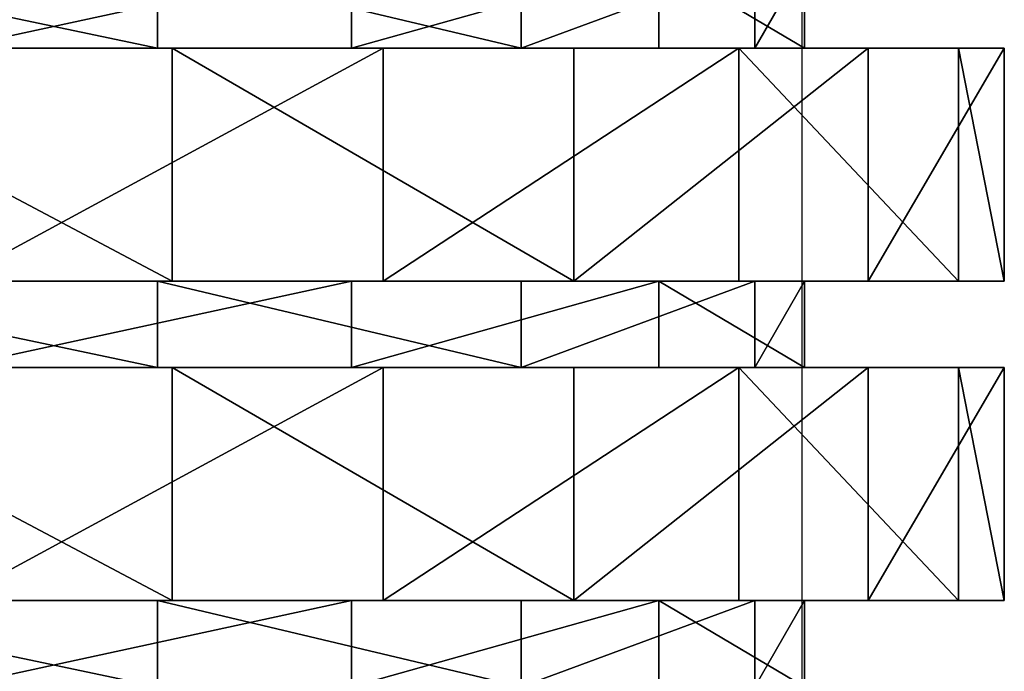
# Model space of a CAD drawing. Units: centimetres. Extents: x -231 to 229, y -161 to 160.
# Drawn here: x -35 to -33, y 4 to 5 of the extents above; entities that cross this region are included whole.
import ezdxf

# ---------------------------------------------------------------- set-up
doc = ezdxf.new("R2010")
doc.units = ezdxf.units.CM
doc.header["$LTSCALE"] = 2.54

# ---------------------------------------------------------------- blocks, each defined once
blk = doc.blocks.new('3DGeom~1532_Defintion')
at = {"color": 18, "true_color": 0x000000}
for p, q in [((83.42, 1167.32, 338.45), (83.42, 1132.19, 338.45)), ((83.42, 1167.32, 338.45), (83.42, 1132.19, 338.45)), ((-89.33, 1132.19, 420.25), (89.33, 1132.19, 420.25)), ((89.33, 1132.19, 420.25), (-89.33, 1132.19, 420.25)), ((-83.42, 1132.19, 338.45), (83.42, 1132.19, 338.45)), ((83.42, 1132.19, 338.45), (-83.42, 1132.19, 338.45)), ((161.99, 1132.19, -308.65), (0, 1132.19, -348.57)), ((174.75, 1132.19, -392.49), (0, 1132.19, -429.64)), ((0, 1132.19, -348.57), (161.99, 1132.19, -308.65)), ((0, 1132.19, -429.64), (174.75, 1132.19, -392.49)), ((83.42, 1132.19, 338.45), (231.15, 1132.19, 260.91)), ((231.15, 1132.19, 260.91), (83.42, 1132.19, 338.45)), ((89.33, 1132.19, 420.25), (252.54, 1132.19, 347.58)), ((252.54, 1132.19, 347.58), (89.33, 1132.19, 420.25)), ((89.33, 1132.19, 420.25), (89.33, 1037.62, 420.25)), ((89.33, 1132.19, 420.25), (89.33, 1037.62, 420.25)), ((286.87, 1132.19, -198.01), (161.99, 1132.19, -308.65)), ((161.99, 1132.19, -308.65), (286.87, 1132.19, -198.01)), ((319.28, 1132.19, -287.48), (174.75, 1132.19, -392.49)), ((174.75, 1132.19, -392.49), (319.28, 1132.19, -287.48)), ((231.15, 1132.19, 260.91), (325.92, 1132.19, 123.61)), ((325.92, 1132.19, 123.61), (231.15, 1132.19, 260.91)), ((252.54, 1132.19, 347.58), (372.08, 1132.19, 214.82)), ((372.08, 1132.19, 214.82), (252.54, 1132.19, 347.58)), ((346.03, 1132.19, -42.02), (286.87, 1132.19, -198.01)), ((286.87, 1132.19, -198.01), (346.03, 1132.19, -42.02)), ((408.61, 1132.19, -132.77), (319.28, 1132.19, -287.48)), ((319.28, 1132.19, -287.48), (408.61, 1132.19, -132.77)), ((325.92, 1132.19, 123.61), (346.03, 1132.19, -42.02)), ((346.03, 1132.19, -42.02), (325.92, 1132.19, 123.61)), ((372.08, 1132.19, 214.82), (427.28, 1132.19, 44.91)), ((427.28, 1132.19, 44.91), (372.08, 1132.19, 214.82)), ((427.28, 1132.19, 44.91), (408.61, 1132.19, -132.77)), ((408.61, 1132.19, -132.77), (427.28, 1132.19, 44.91)), ((-89.33, 1037.62, 420.25), (89.33, 1037.62, 420.25)), ((89.33, 1037.62, 420.25), (-89.33, 1037.62, 420.25)), ((-83.42, 1037.62, 338.45), (83.42, 1037.62, 338.45)), ((83.42, 1037.62, 338.45), (-83.42, 1037.62, 338.45)), ((174.75, 1037.62, -392.49), (0, 1037.62, -429.64)), ((0, 1037.62, -429.64), (174.75, 1037.62, -392.49)), ((161.99, 1037.62, -308.65), (0, 1037.62, -348.57)), ((0, 1037.62, -348.57), (161.99, 1037.62, -308.65)), ((83.42, 1037.62, 338.45), (231.15, 1037.62, 260.91)), ((231.15, 1037.62, 260.91), (83.42, 1037.62, 338.45)), ((83.42, 1037.62, 338.45), (83.42, 1002.49, 338.45)), ((83.42, 1037.62, 338.45), (83.42, 1002.49, 338.45)), ((89.33, 1037.62, 420.25), (252.54, 1037.62, 347.58)), ((252.54, 1037.62, 347.58), (89.33, 1037.62, 420.25)), ((286.87, 1037.62, -198.01), (161.99, 1037.62, -308.65)), ((161.99, 1037.62, -308.65), (286.87, 1037.62, -198.01)), ((319.28, 1037.62, -287.48), (174.75, 1037.62, -392.49)), ((174.75, 1037.62, -392.49), (319.28, 1037.62, -287.48)), ((231.15, 1037.62, 260.91), (325.92, 1037.62, 123.61)), ((325.92, 1037.62, 123.61), (231.15, 1037.62, 260.91)), ((252.54, 1037.62, 347.58), (372.08, 1037.62, 214.82)), ((372.08, 1037.62, 214.82), (252.54, 1037.62, 347.58)), ((346.03, 1037.62, -42.02), (286.87, 1037.62, -198.01)), ((286.87, 1037.62, -198.01), (346.03, 1037.62, -42.02)), ((408.61, 1037.62, -132.77), (319.28, 1037.62, -287.48)), ((319.28, 1037.62, -287.48), (408.61, 1037.62, -132.77)), ((325.92, 1037.62, 123.61), (346.03, 1037.62, -42.02)), ((346.03, 1037.62, -42.02), (325.92, 1037.62, 123.61)), ((372.08, 1037.62, 214.82), (427.28, 1037.62, 44.91)), ((427.28, 1037.62, 44.91), (372.08, 1037.62, 214.82)), ((427.28, 1037.62, 44.91), (408.61, 1037.62, -132.77)), ((408.61, 1037.62, -132.77), (427.28, 1037.62, 44.91)), ((-89.33, 1002.49, 420.25), (89.33, 1002.49, 420.25)), ((89.33, 1002.49, 420.25), (-89.33, 1002.49, 420.25)), ((-83.42, 1002.49, 338.45), (83.42, 1002.49, 338.45)), ((83.42, 1002.49, 338.45), (-83.42, 1002.49, 338.45)), ((161.99, 1002.49, -308.65), (0, 1002.49, -348.57)), ((174.75, 1002.49, -392.49), (0, 1002.49, -429.64)), ((0, 1002.49, -348.57), (161.99, 1002.49, -308.65)), ((0, 1002.49, -429.64), (174.75, 1002.49, -392.49)), ((83.42, 1002.49, 338.45), (231.15, 1002.49, 260.91)), ((231.15, 1002.49, 260.91), (83.42, 1002.49, 338.45)), ((89.33, 1002.49, 420.25), (252.54, 1002.49, 347.58)), ((252.54, 1002.49, 347.58), (89.33, 1002.49, 420.25)), ((89.33, 1002.49, 420.25), (89.33, 907.91, 420.25)), ((89.33, 1002.49, 420.25), (89.33, 907.91, 420.25)), ((286.87, 1002.49, -198.01), (161.99, 1002.49, -308.65)), ((161.99, 1002.49, -308.65), (286.87, 1002.49, -198.01)), ((319.28, 1002.49, -287.48), (174.75, 1002.49, -392.49)), ((174.75, 1002.49, -392.49), (319.28, 1002.49, -287.48)), ((231.15, 1002.49, 260.91), (325.92, 1002.49, 123.61)), ((325.92, 1002.49, 123.61), (231.15, 1002.49, 260.91)), ((252.54, 1002.49, 347.58), (372.08, 1002.49, 214.82)), ((372.08, 1002.49, 214.82), (252.54, 1002.49, 347.58)), ((346.03, 1002.49, -42.02), (286.87, 1002.49, -198.01)), ((286.87, 1002.49, -198.01), (346.03, 1002.49, -42.02)), ((408.61, 1002.49, -132.77), (319.28, 1002.49, -287.48)), ((319.28, 1002.49, -287.48), (408.61, 1002.49, -132.77)), ((325.92, 1002.49, 123.61), (346.03, 1002.49, -42.02)), ((346.03, 1002.49, -42.02), (325.92, 1002.49, 123.61)), ((372.08, 1002.49, 214.82), (427.28, 1002.49, 44.91)), ((427.28, 1002.49, 44.91), (372.08, 1002.49, 214.82)), ((427.28, 1002.49, 44.91), (408.61, 1002.49, -132.77)), ((408.61, 1002.49, -132.77), (427.28, 1002.49, 44.91)), ((-89.33, 907.91, 420.25), (89.33, 907.91, 420.25)), ((89.33, 907.91, 420.25), (-89.33, 907.91, 420.25)), ((-83.42, 907.91, 338.45), (83.42, 907.91, 338.45)), ((83.42, 907.91, 338.45), (-83.42, 907.91, 338.45)), ((174.75, 907.91, -392.49), (0, 907.91, -429.64)), ((0, 907.91, -429.64), (174.75, 907.91, -392.49)), ((161.99, 907.91, -308.65), (0, 907.91, -348.57)), ((0, 907.91, -348.57), (161.99, 907.91, -308.65)), ((83.42, 907.91, 338.45), (231.15, 907.91, 260.91)), ((231.15, 907.91, 260.91), (83.42, 907.91, 338.45)), ((83.42, 907.91, 338.45), (83.42, 872.79, 338.45)), ((83.42, 907.91, 338.45), (83.42, 872.79, 338.45)), ((89.33, 907.91, 420.25), (252.54, 907.91, 347.58)), ((252.54, 907.91, 347.58), (89.33, 907.91, 420.25)), ((286.87, 907.91, -198.01), (161.99, 907.91, -308.65)), ((161.99, 907.91, -308.65), (286.87, 907.91, -198.01)), ((319.28, 907.91, -287.48), (174.75, 907.91, -392.49)), ((174.75, 907.91, -392.49), (319.28, 907.91, -287.48)), ((231.15, 907.91, 260.91), (325.92, 907.91, 123.61)), ((325.92, 907.91, 123.61), (231.15, 907.91, 260.91)), ((252.54, 907.91, 347.58), (372.08, 907.91, 214.82)), ((372.08, 907.91, 214.82), (252.54, 907.91, 347.58)), ((346.03, 907.91, -42.02), (286.87, 907.91, -198.01)), ((286.87, 907.91, -198.01), (346.03, 907.91, -42.02)), ((408.61, 907.91, -132.77), (319.28, 907.91, -287.48)), ((319.28, 907.91, -287.48), (408.61, 907.91, -132.77)), ((325.92, 907.91, 123.61), (346.03, 907.91, -42.02)), ((346.03, 907.91, -42.02), (325.92, 907.91, 123.61)), ((372.08, 907.91, 214.82), (427.28, 907.91, 44.91)), ((427.28, 907.91, 44.91), (372.08, 907.91, 214.82)), ((427.28, 907.91, 44.91), (408.61, 907.91, -132.77)), ((408.61, 907.91, -132.77), (427.28, 907.91, 44.91))]:
    blk.add_line(p, q, dxfattribs=at)
at = {"color": 0}
for p, q in [((161.99, 1167.32, -308.65), (161.99, 1132.19, -308.65)), ((161.99, 1167.32, -308.65), (161.99, 1132.19, -308.65)), ((231.15, 1167.32, 260.91), (231.15, 1132.19, 260.91)), ((231.15, 1167.32, 260.91), (231.15, 1132.19, 260.91)), ((286.87, 1167.32, -198.01), (286.87, 1132.19, -198.01)), ((286.87, 1167.32, -198.01), (286.87, 1132.19, -198.01)), ((325.92, 1167.32, 123.61), (325.92, 1132.19, 123.61)), ((325.92, 1167.32, 123.61), (325.92, 1132.19, 123.61)), ((346.03, 1167.32, -42.02), (346.03, 1132.19, -42.02)), ((346.03, 1167.32, -42.02), (346.03, 1132.19, -42.02)), ((174.75, 1132.19, -392.49), (174.75, 1037.62, -392.49)), ((174.75, 1132.19, -392.49), (174.75, 1037.62, -392.49)), ((252.54, 1132.19, 347.58), (252.54, 1037.62, 347.58)), ((252.54, 1132.19, 347.58), (252.54, 1037.62, 347.58)), ((319.28, 1132.19, -287.48), (319.28, 1037.62, -287.48)), ((319.28, 1132.19, -287.48), (319.28, 1037.62, -287.48)), ((372.08, 1132.19, 214.82), (372.08, 1037.62, 214.82)), ((372.08, 1132.19, 214.82), (372.08, 1037.62, 214.82)), ((408.61, 1132.19, -132.77), (408.61, 1037.62, -132.77)), ((408.61, 1132.19, -132.77), (408.61, 1037.62, -132.77)), ((427.28, 1132.19, 44.91), (427.28, 1037.62, 44.91)), ((427.28, 1132.19, 44.91), (427.28, 1037.62, 44.91)), ((161.99, 1037.62, -308.65), (161.99, 1002.49, -308.65)), ((161.99, 1037.62, -308.65), (161.99, 1002.49, -308.65)), ((231.15, 1037.62, 260.91), (231.15, 1002.49, 260.91)), ((231.15, 1037.62, 260.91), (231.15, 1002.49, 260.91)), ((286.87, 1037.62, -198.01), (286.87, 1002.49, -198.01)), ((286.87, 1037.62, -198.01), (286.87, 1002.49, -198.01)), ((325.92, 1037.62, 123.61), (325.92, 1002.49, 123.61)), ((325.92, 1037.62, 123.61), (325.92, 1002.49, 123.61)), ((346.03, 1037.62, -42.02), (346.03, 1002.49, -42.02)), ((346.03, 1037.62, -42.02), (346.03, 1002.49, -42.02)), ((174.75, 1002.49, -392.49), (174.75, 907.91, -392.49)), ((174.75, 1002.49, -392.49), (174.75, 907.91, -392.49)), ((252.54, 1002.49, 347.58), (252.54, 907.91, 347.58)), ((252.54, 1002.49, 347.58), (252.54, 907.91, 347.58)), ((319.28, 1002.49, -287.48), (319.28, 907.91, -287.48)), ((319.28, 1002.49, -287.48), (319.28, 907.91, -287.48)), ((372.08, 1002.49, 214.82), (372.08, 907.91, 214.82)), ((372.08, 1002.49, 214.82), (372.08, 907.91, 214.82)), ((408.61, 1002.49, -132.77), (408.61, 907.91, -132.77)), ((408.61, 1002.49, -132.77), (408.61, 907.91, -132.77)), ((427.28, 1002.49, 44.91), (427.28, 907.91, 44.91)), ((427.28, 1002.49, 44.91), (427.28, 907.91, 44.91)), ((161.99, 907.91, -308.65), (161.99, 872.79, -308.65)), ((161.99, 907.91, -308.65), (161.99, 872.79, -308.65)), ((231.15, 907.91, 260.91), (231.15, 872.79, 260.91)), ((231.15, 907.91, 260.91), (231.15, 872.79, 260.91)), ((286.87, 907.91, -198.01), (286.87, 872.79, -198.01)), ((286.87, 907.91, -198.01), (286.87, 872.79, -198.01)), ((325.92, 907.91, 123.61), (325.92, 872.79, 123.61)), ((325.92, 907.91, 123.61), (325.92, 872.79, 123.61)), ((346.03, 907.91, -42.02), (346.03, 872.79, -42.02)), ((346.03, 907.91, -42.02), (346.03, 872.79, -42.02))]:
    blk.add_line(p, q, dxfattribs=at)
at = {"color": 18, "true_color": 0x000000}
mesh = blk.add_polyface(dxfattribs=at)
corners = [(83.42, 1132.19, 338.45), (-83.42, 1167.32, 338.45), (-83.42, 1132.19, 338.45), (83.42, 1167.32, 338.45)]
mesh.append_faces([[corners[k] for k in face] for face in [(0, 1, 2), (1, 0, 3)]], dxfattribs={"vtx0": -1, "color": 18})
mesh = blk.add_polyface(dxfattribs=at)
corners = [(161.99, 1167.32, -308.65), (0, 1132.19, -348.57), (0, 1167.32, -348.57), (161.99, 1132.19, -308.65)]
mesh.append_faces([[corners[k] for k in face] for face in [(0, 1, 2), (1, 0, 3)]], dxfattribs={"vtx0": -1, "color": 18})
mesh = blk.add_polyface(dxfattribs=at)
corners = [(231.15, 1132.19, 260.91), (83.42, 1167.32, 338.45), (83.42, 1132.19, 338.45), (231.15, 1167.32, 260.91)]
mesh.append_faces([[corners[k] for k in face] for face in [(0, 1, 2), (1, 0, 3)]], dxfattribs={"vtx0": -1, "color": 18})
mesh = blk.add_polyface(dxfattribs=at)
corners = [(286.87, 1167.32, -198.01), (161.99, 1132.19, -308.65), (161.99, 1167.32, -308.65), (286.87, 1132.19, -198.01)]
mesh.append_faces([[corners[k] for k in face] for face in [(0, 1, 2), (1, 0, 3)]], dxfattribs={"vtx0": -1, "color": 18})
mesh = blk.add_polyface(dxfattribs=at)
corners = [(325.92, 1167.32, 123.61), (231.15, 1132.19, 260.91), (325.92, 1132.19, 123.61), (231.15, 1167.32, 260.91)]
mesh.append_faces([[corners[k] for k in face] for face in [(0, 1, 2), (1, 0, 3)]], dxfattribs={"vtx0": -1, "color": 18})
mesh = blk.add_polyface(dxfattribs=at)
corners = [(286.87, 1167.32, -198.01), (346.03, 1132.19, -42.02), (286.87, 1132.19, -198.01), (346.03, 1167.32, -42.02)]
mesh.append_faces([[corners[k] for k in face] for face in [(0, 1, 2), (1, 0, 3)]], dxfattribs={"vtx0": -1, "color": 18})
mesh = blk.add_polyface(dxfattribs=at)
corners = [(346.03, 1167.32, -42.02), (325.92, 1132.19, 123.61), (346.03, 1132.19, -42.02), (325.92, 1167.32, 123.61)]
mesh.append_faces([[corners[k] for k in face] for face in [(0, 1, 2), (1, 0, 3)]], dxfattribs={"vtx0": -1, "color": 18})
mesh = blk.add_polyface(dxfattribs=at)
corners = [(-319.28, 1132.19, -287.48), (0, 1132.19, -348.57), (-174.75, 1132.19, -392.49), (-161.99, 1132.19, -308.65), (-286.87, 1132.19, -198.01), (-408.61, 1132.19, -132.77), (-346.03, 1132.19, -42.02), (-427.28, 1132.19, 44.91), (-325.92, 1132.19, 123.61), (-372.08, 1132.19, 214.82), (-231.15, 1132.19, 260.91), (-252.54, 1132.19, 347.58), (-83.42, 1132.19, 338.45), (252.54, 1132.19, 347.58), (89.33, 1132.19, 420.25), (-89.33, 1132.19, 420.25), (174.75, 1132.19, -392.49), (0, 1132.19, -429.64), (319.28, 1132.19, -287.48), (161.99, 1132.19, -308.65), (286.87, 1132.19, -198.01), (408.61, 1132.19, -132.77), (346.03, 1132.19, -42.02), (427.28, 1132.19, 44.91), (325.92, 1132.19, 123.61), (372.08, 1132.19, 214.82), (231.15, 1132.19, 260.91), (83.42, 1132.19, 338.45)]
mesh.append_faces([[corners[k] for k in face] for face in [(14, 11, 15), (2, 16, 17)]], dxfattribs={"vtx0": -1, "color": 18})
mesh.append_faces([[corners[k] for k in face] for face in [(0, 1, 2), (1, 0, 3), (3, 0, 4), (4, 5, 6), (6, 7, 8), (8, 9, 10), (10, 11, 12), (13, 11, 14), (16, 2, 18), (18, 20, 21), (21, 22, 23), (23, 24, 25), (25, 26, 13)]], dxfattribs={"vtx0": -1, "vtx1": -1, "color": 18})
mesh.append_faces([[corners[k] for k in face] for face in [(12, 11, 13), (18, 2, 1)]], dxfattribs={"vtx0": -1, "vtx1": -1, "vtx2": -1, "color": 18})
mesh.append_faces([[corners[k] for k in face] for face in [(4, 0, 5), (6, 5, 7), (8, 7, 9), (10, 9, 11), (18, 1, 19), (18, 19, 20), (21, 20, 22), (23, 22, 24), (25, 24, 26), (13, 26, 27), (13, 27, 12)]], dxfattribs={"vtx0": -1, "vtx2": -1, "color": 18})
mesh = blk.add_polyface(dxfattribs=at)
corners = [(89.33, 1037.62, 420.25), (-89.33, 1132.19, 420.25), (-89.33, 1037.62, 420.25), (89.33, 1132.19, 420.25)]
mesh.append_faces([[corners[k] for k in face] for face in [(0, 1, 2), (1, 0, 3)]], dxfattribs={"vtx0": -1, "color": 18})
mesh = blk.add_polyface(dxfattribs=at)
corners = [(174.75, 1132.19, -392.49), (0, 1037.62, -429.64), (0, 1132.19, -429.64), (174.75, 1037.62, -392.49)]
mesh.append_faces([[corners[k] for k in face] for face in [(0, 1, 2), (1, 0, 3)]], dxfattribs={"vtx0": -1, "color": 18})
mesh = blk.add_polyface(dxfattribs=at)
corners = [(252.54, 1037.62, 347.58), (89.33, 1132.19, 420.25), (89.33, 1037.62, 420.25), (252.54, 1132.19, 347.58)]
mesh.append_faces([[corners[k] for k in face] for face in [(0, 1, 2), (1, 0, 3)]], dxfattribs={"vtx0": -1, "color": 18})
mesh = blk.add_polyface(dxfattribs=at)
corners = [(319.28, 1132.19, -287.48), (174.75, 1037.62, -392.49), (174.75, 1132.19, -392.49), (319.28, 1037.62, -287.48)]
mesh.append_faces([[corners[k] for k in face] for face in [(0, 1, 2), (1, 0, 3)]], dxfattribs={"vtx0": -1, "color": 18})
mesh = blk.add_polyface(dxfattribs=at)
corners = [(372.08, 1132.19, 214.82), (252.54, 1037.62, 347.58), (372.08, 1037.62, 214.82), (252.54, 1132.19, 347.58)]
mesh.append_faces([[corners[k] for k in face] for face in [(0, 1, 2), (1, 0, 3)]], dxfattribs={"vtx0": -1, "color": 18})
mesh = blk.add_polyface(dxfattribs=at)
corners = [(319.28, 1132.19, -287.48), (408.61, 1037.62, -132.77), (319.28, 1037.62, -287.48), (408.61, 1132.19, -132.77)]
mesh.append_faces([[corners[k] for k in face] for face in [(0, 1, 2), (1, 0, 3)]], dxfattribs={"vtx0": -1, "color": 18})
mesh = blk.add_polyface(dxfattribs=at)
corners = [(427.28, 1132.19, 44.91), (372.08, 1037.62, 214.82), (427.28, 1037.62, 44.91), (372.08, 1132.19, 214.82)]
mesh.append_faces([[corners[k] for k in face] for face in [(0, 1, 2), (1, 0, 3)]], dxfattribs={"vtx0": -1, "color": 18})
mesh = blk.add_polyface(dxfattribs=at)
corners = [(408.61, 1132.19, -132.77), (427.28, 1037.62, 44.91), (408.61, 1037.62, -132.77), (427.28, 1132.19, 44.91)]
mesh.append_faces([[corners[k] for k in face] for face in [(0, 1, 2), (1, 0, 3)]], dxfattribs={"vtx0": -1, "color": 18})
mesh = blk.add_polyface(dxfattribs=at)
corners = [(174.75, 1037.62, -392.49), (-174.75, 1037.62, -392.49), (0, 1037.62, -429.64), (319.28, 1037.62, -287.48), (0, 1037.62, -348.57), (161.99, 1037.62, -308.65), (286.87, 1037.62, -198.01), (408.61, 1037.62, -132.77), (346.03, 1037.62, -42.02), (427.28, 1037.62, 44.91), (325.92, 1037.62, 123.61), (372.08, 1037.62, 214.82), (231.15, 1037.62, 260.91), (252.54, 1037.62, 347.58), (83.42, 1037.62, 338.45), (-83.42, 1037.62, 338.45), (-319.28, 1037.62, -287.48), (-161.99, 1037.62, -308.65), (-286.87, 1037.62, -198.01), (-408.61, 1037.62, -132.77), (-346.03, 1037.62, -42.02), (-427.28, 1037.62, 44.91), (-325.92, 1037.62, 123.61), (-372.08, 1037.62, 214.82), (-231.15, 1037.62, 260.91), (-252.54, 1037.62, 347.58), (89.33, 1037.62, 420.25), (-89.33, 1037.62, 420.25)]
mesh.append_faces([[corners[k] for k in face] for face in [(0, 1, 2), (25, 26, 27)]], dxfattribs={"vtx0": -1, "color": 18})
mesh.append_faces([[corners[k] for k in face] for face in [(4, 3, 5), (5, 3, 6), (6, 7, 8), (8, 9, 10), (10, 11, 12), (12, 13, 14), (14, 13, 15), (16, 18, 19), (19, 20, 21), (21, 22, 23), (23, 24, 25)]], dxfattribs={"vtx0": -1, "vtx1": -1, "color": 18})
mesh.append_faces([[corners[k] for k in face] for face in [(1, 3, 4), (25, 15, 13)]], dxfattribs={"vtx0": -1, "vtx1": -1, "vtx2": -1, "color": 18})
mesh.append_faces([[corners[k] for k in face] for face in [(1, 0, 3), (6, 3, 7), (8, 7, 9), (10, 9, 11), (12, 11, 13), (4, 16, 1), (16, 4, 17), (16, 17, 18), (19, 18, 20), (21, 20, 22), (23, 22, 24), (25, 24, 15), (25, 13, 26)]], dxfattribs={"vtx0": -1, "vtx2": -1, "color": 18})
mesh = blk.add_polyface(dxfattribs=at)
corners = [(83.42, 1002.49, 338.45), (-83.42, 1037.62, 338.45), (-83.42, 1002.49, 338.45), (83.42, 1037.62, 338.45)]
mesh.append_faces([[corners[k] for k in face] for face in [(0, 1, 2), (1, 0, 3)]], dxfattribs={"vtx0": -1, "color": 18})
mesh = blk.add_polyface(dxfattribs=at)
corners = [(161.99, 1037.62, -308.65), (0, 1002.49, -348.57), (0, 1037.62, -348.57), (161.99, 1002.49, -308.65)]
mesh.append_faces([[corners[k] for k in face] for face in [(0, 1, 2), (1, 0, 3)]], dxfattribs={"vtx0": -1, "color": 18})
mesh = blk.add_polyface(dxfattribs=at)
corners = [(231.15, 1002.49, 260.91), (83.42, 1037.62, 338.45), (83.42, 1002.49, 338.45), (231.15, 1037.62, 260.91)]
mesh.append_faces([[corners[k] for k in face] for face in [(0, 1, 2), (1, 0, 3)]], dxfattribs={"vtx0": -1, "color": 18})
mesh = blk.add_polyface(dxfattribs=at)
corners = [(286.87, 1037.62, -198.01), (161.99, 1002.49, -308.65), (161.99, 1037.62, -308.65), (286.87, 1002.49, -198.01)]
mesh.append_faces([[corners[k] for k in face] for face in [(0, 1, 2), (1, 0, 3)]], dxfattribs={"vtx0": -1, "color": 18})
mesh = blk.add_polyface(dxfattribs=at)
corners = [(325.92, 1037.62, 123.61), (231.15, 1002.49, 260.91), (325.92, 1002.49, 123.61), (231.15, 1037.62, 260.91)]
mesh.append_faces([[corners[k] for k in face] for face in [(0, 1, 2), (1, 0, 3)]], dxfattribs={"vtx0": -1, "color": 18})
mesh = blk.add_polyface(dxfattribs=at)
corners = [(286.87, 1037.62, -198.01), (346.03, 1002.49, -42.02), (286.87, 1002.49, -198.01), (346.03, 1037.62, -42.02)]
mesh.append_faces([[corners[k] for k in face] for face in [(0, 1, 2), (1, 0, 3)]], dxfattribs={"vtx0": -1, "color": 18})
mesh = blk.add_polyface(dxfattribs=at)
corners = [(346.03, 1037.62, -42.02), (325.92, 1002.49, 123.61), (346.03, 1002.49, -42.02), (325.92, 1037.62, 123.61)]
mesh.append_faces([[corners[k] for k in face] for face in [(0, 1, 2), (1, 0, 3)]], dxfattribs={"vtx0": -1, "color": 18})
mesh = blk.add_polyface(dxfattribs=at)
corners = [(-319.28, 1002.49, -287.48), (0, 1002.49, -348.57), (-174.75, 1002.49, -392.49), (-161.99, 1002.49, -308.65), (-286.87, 1002.49, -198.01), (-408.61, 1002.49, -132.77), (-346.03, 1002.49, -42.02), (-427.28, 1002.49, 44.91), (-325.92, 1002.49, 123.61), (-372.08, 1002.49, 214.82), (-231.15, 1002.49, 260.91), (-252.54, 1002.49, 347.58), (-83.42, 1002.49, 338.45), (174.75, 1002.49, -392.49), (0, 1002.49, -429.64), (319.28, 1002.49, -287.48), (161.99, 1002.49, -308.65), (286.87, 1002.49, -198.01), (408.61, 1002.49, -132.77), (346.03, 1002.49, -42.02), (427.28, 1002.49, 44.91), (325.92, 1002.49, 123.61), (372.08, 1002.49, 214.82), (231.15, 1002.49, 260.91), (252.54, 1002.49, 347.58), (83.42, 1002.49, 338.45), (-89.33, 1002.49, 420.25), (89.33, 1002.49, 420.25)]
mesh.append_faces([[corners[k] for k in face] for face in [(2, 13, 14), (24, 26, 27)]], dxfattribs={"vtx0": -1, "color": 18})
mesh.append_faces([[corners[k] for k in face] for face in [(0, 1, 2), (1, 0, 3), (3, 0, 4), (4, 5, 6), (6, 7, 8), (8, 9, 10), (10, 11, 12), (13, 2, 15), (15, 17, 18), (18, 19, 20), (20, 21, 22), (22, 23, 24)]], dxfattribs={"vtx0": -1, "vtx1": -1, "color": 18})
mesh.append_faces([[corners[k] for k in face] for face in [(15, 2, 1), (24, 12, 11)]], dxfattribs={"vtx0": -1, "vtx1": -1, "vtx2": -1, "color": 18})
mesh.append_faces([[corners[k] for k in face] for face in [(4, 0, 5), (6, 5, 7), (8, 7, 9), (10, 9, 11), (15, 1, 16), (15, 16, 17), (18, 17, 19), (20, 19, 21), (22, 21, 23), (24, 23, 25), (24, 25, 12), (24, 11, 26)]], dxfattribs={"vtx0": -1, "vtx2": -1, "color": 18})
mesh = blk.add_polyface(dxfattribs=at)
corners = [(89.33, 907.91, 420.25), (-89.33, 1002.49, 420.25), (-89.33, 907.91, 420.25), (89.33, 1002.49, 420.25)]
mesh.append_faces([[corners[k] for k in face] for face in [(0, 1, 2), (1, 0, 3)]], dxfattribs={"vtx0": -1, "color": 18})
mesh = blk.add_polyface(dxfattribs=at)
corners = [(174.75, 1002.49, -392.49), (0, 907.91, -429.64), (0, 1002.49, -429.64), (174.75, 907.91, -392.49)]
mesh.append_faces([[corners[k] for k in face] for face in [(0, 1, 2), (1, 0, 3)]], dxfattribs={"vtx0": -1, "color": 18})
mesh = blk.add_polyface(dxfattribs=at)
corners = [(252.54, 907.91, 347.58), (89.33, 1002.49, 420.25), (89.33, 907.91, 420.25), (252.54, 1002.49, 347.58)]
mesh.append_faces([[corners[k] for k in face] for face in [(0, 1, 2), (1, 0, 3)]], dxfattribs={"vtx0": -1, "color": 18})
mesh = blk.add_polyface(dxfattribs=at)
corners = [(319.28, 1002.49, -287.48), (174.75, 907.91, -392.49), (174.75, 1002.49, -392.49), (319.28, 907.91, -287.48)]
mesh.append_faces([[corners[k] for k in face] for face in [(0, 1, 2), (1, 0, 3)]], dxfattribs={"vtx0": -1, "color": 18})
mesh = blk.add_polyface(dxfattribs=at)
corners = [(372.08, 1002.49, 214.82), (252.54, 907.91, 347.58), (372.08, 907.91, 214.82), (252.54, 1002.49, 347.58)]
mesh.append_faces([[corners[k] for k in face] for face in [(0, 1, 2), (1, 0, 3)]], dxfattribs={"vtx0": -1, "color": 18})
mesh = blk.add_polyface(dxfattribs=at)
corners = [(319.28, 1002.49, -287.48), (408.61, 907.91, -132.77), (319.28, 907.91, -287.48), (408.61, 1002.49, -132.77)]
mesh.append_faces([[corners[k] for k in face] for face in [(0, 1, 2), (1, 0, 3)]], dxfattribs={"vtx0": -1, "color": 18})
mesh = blk.add_polyface(dxfattribs=at)
corners = [(427.28, 1002.49, 44.91), (372.08, 907.91, 214.82), (427.28, 907.91, 44.91), (372.08, 1002.49, 214.82)]
mesh.append_faces([[corners[k] for k in face] for face in [(0, 1, 2), (1, 0, 3)]], dxfattribs={"vtx0": -1, "color": 18})
mesh = blk.add_polyface(dxfattribs=at)
corners = [(408.61, 1002.49, -132.77), (427.28, 907.91, 44.91), (408.61, 907.91, -132.77), (427.28, 1002.49, 44.91)]
mesh.append_faces([[corners[k] for k in face] for face in [(0, 1, 2), (1, 0, 3)]], dxfattribs={"vtx0": -1, "color": 18})
mesh = blk.add_polyface(dxfattribs=at)
corners = [(174.75, 907.91, -392.49), (-174.75, 907.91, -392.49), (0, 907.91, -429.64), (319.28, 907.91, -287.48), (0, 907.91, -348.57), (161.99, 907.91, -308.65), (286.87, 907.91, -198.01), (408.61, 907.91, -132.77), (346.03, 907.91, -42.02), (427.28, 907.91, 44.91), (325.92, 907.91, 123.61), (372.08, 907.91, 214.82), (231.15, 907.91, 260.91), (252.54, 907.91, 347.58), (83.42, 907.91, 338.45), (-83.42, 907.91, 338.45), (-319.28, 907.91, -287.48), (-161.99, 907.91, -308.65), (-286.87, 907.91, -198.01), (-408.61, 907.91, -132.77), (-346.03, 907.91, -42.02), (-427.28, 907.91, 44.91), (-325.92, 907.91, 123.61), (-372.08, 907.91, 214.82), (-231.15, 907.91, 260.91), (-252.54, 907.91, 347.58), (89.33, 907.91, 420.25), (-89.33, 907.91, 420.25)]
mesh.append_faces([[corners[k] for k in face] for face in [(0, 1, 2), (25, 26, 27)]], dxfattribs={"vtx0": -1, "color": 18})
mesh.append_faces([[corners[k] for k in face] for face in [(4, 3, 5), (5, 3, 6), (6, 7, 8), (8, 9, 10), (10, 11, 12), (12, 13, 14), (14, 13, 15), (16, 18, 19), (19, 20, 21), (21, 22, 23), (23, 24, 25)]], dxfattribs={"vtx0": -1, "vtx1": -1, "color": 18})
mesh.append_faces([[corners[k] for k in face] for face in [(1, 3, 4), (25, 15, 13)]], dxfattribs={"vtx0": -1, "vtx1": -1, "vtx2": -1, "color": 18})
mesh.append_faces([[corners[k] for k in face] for face in [(1, 0, 3), (6, 3, 7), (8, 7, 9), (10, 9, 11), (12, 11, 13), (4, 16, 1), (16, 4, 17), (16, 17, 18), (19, 18, 20), (21, 20, 22), (23, 22, 24), (25, 24, 15), (25, 13, 26)]], dxfattribs={"vtx0": -1, "vtx2": -1, "color": 18})
mesh = blk.add_polyface(dxfattribs=at)
corners = [(83.42, 872.79, 338.45), (-83.42, 907.91, 338.45), (-83.42, 872.79, 338.45), (83.42, 907.91, 338.45)]
mesh.append_faces([[corners[k] for k in face] for face in [(0, 1, 2), (1, 0, 3)]], dxfattribs={"vtx0": -1, "color": 18})
mesh = blk.add_polyface(dxfattribs=at)
corners = [(161.99, 907.91, -308.65), (0, 872.79, -348.57), (0, 907.91, -348.57), (161.99, 872.79, -308.65)]
mesh.append_faces([[corners[k] for k in face] for face in [(0, 1, 2), (1, 0, 3)]], dxfattribs={"vtx0": -1, "color": 18})
mesh = blk.add_polyface(dxfattribs=at)
corners = [(231.15, 872.79, 260.91), (83.42, 907.91, 338.45), (83.42, 872.79, 338.45), (231.15, 907.91, 260.91)]
mesh.append_faces([[corners[k] for k in face] for face in [(0, 1, 2), (1, 0, 3)]], dxfattribs={"vtx0": -1, "color": 18})
mesh = blk.add_polyface(dxfattribs=at)
corners = [(286.87, 907.91, -198.01), (161.99, 872.79, -308.65), (161.99, 907.91, -308.65), (286.87, 872.79, -198.01)]
mesh.append_faces([[corners[k] for k in face] for face in [(0, 1, 2), (1, 0, 3)]], dxfattribs={"vtx0": -1, "color": 18})
mesh = blk.add_polyface(dxfattribs=at)
corners = [(325.92, 907.91, 123.61), (231.15, 872.79, 260.91), (325.92, 872.79, 123.61), (231.15, 907.91, 260.91)]
mesh.append_faces([[corners[k] for k in face] for face in [(0, 1, 2), (1, 0, 3)]], dxfattribs={"vtx0": -1, "color": 18})
mesh = blk.add_polyface(dxfattribs=at)
corners = [(286.87, 907.91, -198.01), (346.03, 872.79, -42.02), (286.87, 872.79, -198.01), (346.03, 907.91, -42.02)]
mesh.append_faces([[corners[k] for k in face] for face in [(0, 1, 2), (1, 0, 3)]], dxfattribs={"vtx0": -1, "color": 18})
mesh = blk.add_polyface(dxfattribs=at)
corners = [(346.03, 907.91, -42.02), (325.92, 872.79, 123.61), (346.03, 872.79, -42.02), (325.92, 907.91, 123.61)]
mesh.append_faces([[corners[k] for k in face] for face in [(0, 1, 2), (1, 0, 3)]], dxfattribs={"vtx0": -1, "color": 18})
blk = doc.blocks.new('Group70')
at = {"color": 0, "extrusion": (-0.000383842, 2.74265e-16, 1), "xscale": 0.003700787274856267, "yscale": 0.003700787274856267, "zscale": 0.003700787274856267}
blk.add_blockref('3DGeom~1532_Defintion', (-33.5382, 0.95, 30.8129), dxfattribs=at)
blk = doc.blocks.new('Group69')
at = {"color": 0}
blk.add_blockref('Group70', (0, 0), dxfattribs=at)
blk = doc.blocks.new('Grupuj#5')
at = {"color": 0}
blk.add_blockref('Group69', (79.6003, 11.15, 0.0002), dxfattribs=at)
blk = doc.blocks.new('0610 2d')
at = {"color": 7, "linetype": 'Continuous', "lineweight": 25}
blk.add_line((2033.32, 2747.5171), (2033.32, 2753.0656), dxfattribs=at)

msp = doc.modelspace()

# ---------------------------------------------------------------- block references
msp.add_blockref('0610 2d', (-2066.7937, -2745.003, -68.3585))
at = {"color": 0}
msp.add_blockref('Grupuj#5', (-80.8015, -11.4859, -68.3237), dxfattribs=at)

doc.saveas('drawing.dxf')
